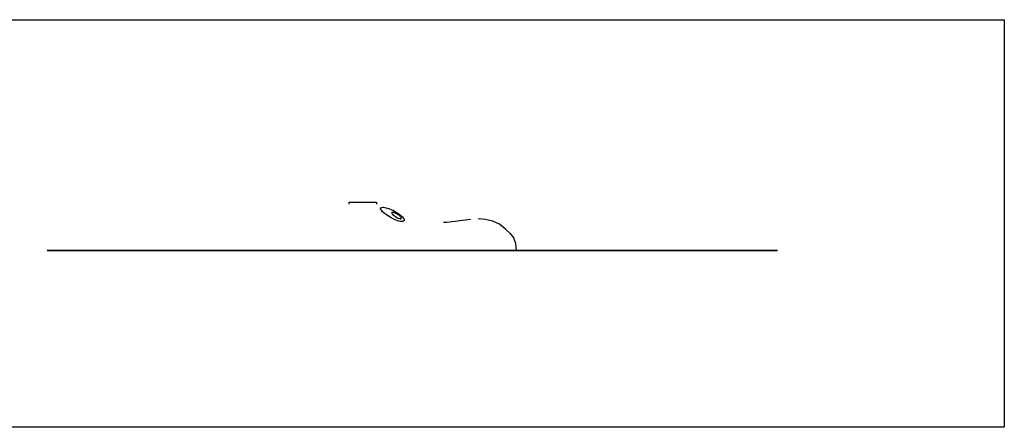
# Model space of a CAD drawing. Extents: x -7895 to 7895, y -6153 to 6153.
# Drawn here: x -274 to 5408, y 3804 to 6153 of the extents above; entities that cross this region are included whole.
import ezdxf

# ---------------------------------------------------------------- set-up
doc = ezdxf.new("R2010")
doc.units = 0
doc.layers.get('0').update_dxf_attribs({"linetype": 'CONTINUOUS'})

msp = doc.modelspace()

# ---------------------------------------------------------------- linework, layer by layer
for p, q in [((-1665, 6153.1), (5408, 6153.1)), ((5408, 6153.1), (5408, 3804.1)), ((1625.9, 5099.7), (1625.9, 5089.9)), ((1785.8, 5099.7), (1625.9, 5099.7)), ((1785.8, 5099.7), (1785.8, 5090.9)), ((1807.5, 5062.9), (1808.9, 5068.3)), ((1811.8, 5056.3), (1807.5, 5062.9)), ((1808.9, 5068.3), (1811.4, 5069.8)), ((1811.4, 5069.8), (1815.1, 5071.5)), ((1815.1, 5071.5), (1824.9, 5072.2)), ((1824.9, 5072.2), (1825.7, 5072.2)), ((1825.7, 5072.2), (1839.4, 5069.7)), ((1839.4, 5069.7), (1847.9, 5067.4)), ((1847.9, 5067.4), (1855.9, 5064.7)), ((1855.9, 5064.7), (1874.1, 5057.9)), ((1874.1, 5057.9), (1881.5, 5054.9)), ((1813.6, 5054.9), (1811.8, 5056.3)), ((1819.3, 5046.6), (1813.6, 5054.9)), ((1830.9, 5036.1), (1819.3, 5046.6)), ((1846.3, 5026.1), (1830.9, 5036.1)), ((1855.2, 5021.6), (1846.3, 5026.1)), ((1863.1, 5015.7), (1855.2, 5021.6)), ((1880.8, 5006.1), (1863.1, 5015.7)), ((1873.7, 5041.8), (1873, 5039.6)), ((1873, 5039.6), (1874.1, 5036.1)), ((1873.8, 5042.1), (1873.7, 5041.8)), ((1876, 5043.1), (1873.8, 5042.1)), ((1874.1, 5036.1), (1877.3, 5032)), ((1880, 5042.8), (1876, 5043.1)), ((1877.3, 5032), (1882.1, 5027.5)), ((1885.5, 5041.4), (1880, 5042.8)), ((1881, 5006), (1880.8, 5006.1)), ((1897.4, 4997.4), (1881, 5006)), ((1881.5, 5054.9), (1891.8, 5048.4)), ((1882.1, 5027.5), (1888.4, 5023.1)), ((1892, 5038.9), (1885.5, 5041.4)), ((1888.4, 5023.1), (1890.8, 5021.6)), ((1890.8, 5021.6), (1894.9, 5018.1)), ((1891.8, 5048.4), (1908.1, 5037.4)), ((1899.2, 5035.4), (1892, 5038.9)), ((1894.9, 5018.1), (1901.7, 5013.3)), ((1906.2, 5031.6), (1899.2, 5035.4)), ((1901.7, 5013.3), (1908.2, 5009.9)), ((1906.5, 5031.3), (1906.2, 5031.6)), ((1913.4, 5026.7), (1906.5, 5031.3)), ((1908.1, 5037.4), (1922.8, 5026.5)), ((1908.2, 5009.9), (1908.7, 5009.7)), ((1908.7, 5009.7), (1915.2, 5007.1)), ((1919.6, 5022.1), (1913.4, 5026.7)), ((1915.2, 5007.1), (1921, 5006)), ((1920.1, 5021.6), (1919.6, 5022.1)), ((1921, 5020.9), (1920.1, 5021.6)), ((1924.1, 5017.3), (1921, 5020.9)), ((1921, 5006), (1923.1, 5006.2)), ((1922.8, 5026.5), (1928.7, 5021.6)), ((1923.1, 5006.2), (1925.2, 5006.1)), ((1925, 5016.1), (1924.1, 5017.3)), ((1927.1, 5013), (1925, 5016.1)), ((1925.2, 5006.1), (1927.6, 5007.1)), ((1928.2, 5009.5), (1927.1, 5013)), ((1927.6, 5007.1), (1928.2, 5009.5)), ((1928.7, 5021.6), (1934.6, 5016.2)), ((1934.6, 5016.2), (1941.6, 5008.4)), ((1941.6, 5008.4), (1942.5, 5007.1)), ((1942.5, 5007.1), (1945.8, 4999.4)), ((2328.3, 5001.7), (2191, 4985.2)), ((2328.3, 5001.7), (2328.4, 5001.7)), ((2415, 5001.7), (2371.6, 5004.8)), ((2456.6, 4992.7), (2415, 5001.7)), ((1913.2, 4991.8), (1897.4, 4997.4)), ((1924.8, 4989.9), (1913.2, 4991.8)), ((1927.1, 4989.5), (1924.8, 4989.9)), ((1938, 4990.5), (1927.1, 4989.5)), ((1943.1, 4993.6), (1938, 4990.5)), ((1944.8, 4994.4), (1943.1, 4993.6)), ((1945.1, 4995.2), (1944.8, 4994.4)), ((1945.8, 4999.4), (1945.1, 4995.2)), ((2191, 4985.2), (2172.7, 4984.4)), ((2495, 4974), (2456.6, 4992.7)), ((2528.7, 4945.5), (2495, 4974)), ((2556.3, 4921.4), (2528.7, 4945.5)), ((2556.3, 4921.4), (2576.8, 4893.8)), ((2589.5, 4863.9), (2576.8, 4893.8)), ((2593.7, 4823.1), (2589.5, 4863.9)), ((-116, 4823.1), (-92.1, 4823.1)), ((-92.1, 4823.1), (-116, 4823.1)), ((-92.1, 4823.1), (-2.5, 4823.1)), ((-2.5, 4823.1), (-92.1, 4823.1)), ((147.8, 4823.1), (-2.5, 4823.1)), ((-2.5, 4823.1), (147.8, 4823.1)), ((359.2, 4823.1), (147.8, 4823.1)), ((147.8, 4823.1), (359.2, 4823.1)), ((629.9, 4823.1), (359.2, 4823.1)), ((359.2, 4823.1), (629.9, 4823.1)), ((629.9, 4823.1), (954, 4823.1)), ((954, 4823.1), (629.9, 4823.1)), ((954, 4823.1), (1319.6, 4823.1)), ((1319.6, 4823.1), (954, 4823.1)), ((1319.6, 4823.1), (1628, 4823.1)), ((1708, 4823.1), (1319.6, 4823.1)), ((2593.7, 4823.1), (1384, 4823.1)), ((1628, 4823.1), (1690.8, 4823.1)), ((1690.8, 4823.1), (1708, 4823.1)), ((2096.5, 4823.1), (1708, 4823.1)), ((1708, 4823.1), (2096.5, 4823.1)), ((2303.4, 4823.1), (2096.5, 4823.1)), ((2096.5, 4823.1), (2303.4, 4823.1)), ((2303.4, 4823.1), (2371.6, 4823.1)), ((2371.6, 4823.1), (2303.4, 4823.1)), ((2556.4, 4823.1), (2371.6, 4823.1)), ((2371.6, 4823.1), (2556.4, 4823.1)), ((2634.5, 4823.1), (2556.4, 4823.1)), ((2556.4, 4823.1), (2634.5, 4823.1)), ((2634.5, 4823.1), (2710.1, 4823.1)), ((2710.1, 4823.1), (2634.5, 4823.1)), ((2942, 4823.1), (2710.1, 4823.1)), ((2710.1, 4823.1), (2942, 4823.1)), ((2942, 4823.1), (3155.5, 4823.1)), ((3180.7, 4823.1), (2942, 4823.1)), ((3155.5, 4823.1), (3180.7, 4823.1)), ((3381.3, 4823.1), (3180.7, 4823.1)), ((3180.7, 4823.1), (3263.7, 4823.1)), ((3263.7, 4823.1), (3381.3, 4823.1)), ((3381.3, 4823.1), (3585.7, 4823.1)), ((3681.1, 4823.1), (3381.3, 4823.1)), ((3585.7, 4823.1), (3652.4, 4823.1)), ((3652.4, 4823.1), (3681.1, 4823.1)), ((3771.9, 4823.1), (3681.1, 4823.1)), ((3681.1, 4823.1), (3771.9, 4823.1)), ((3924.3, 4823.1), (3771.9, 4823.1)), ((3771.9, 4823.1), (3797, 4823.1)), ((3797, 4823.1), (3865, 4823.1)), ((3865, 4823.1), (3924.3, 4823.1)), ((3924.3, 4823.1), (3972.4, 4823.1)), ((4002.7, 4823.1), (3924.3, 4823.1)), ((3972.4, 4823.1), (4002.7, 4823.1)), ((4002.7, 4823.1), (4010, 4823.1)), ((4010, 4823.1), (4002.7, 4823.1)), ((4010, 4823.1), (4043, 4823.1)), ((4061, 4823.1), (4010, 4823.1)), ((4043, 4823.1), (4061, 4823.1)), ((4061, 4823.1), (4079.5, 4823.1)), ((4079.5, 4823.1), (4061, 4823.1)), ((4083.1, 4823.1), (4079.5, 4823.1)), ((4079.5, 4823.1), (4083.1, 4823.1)), ((4099.1, 4823.1), (4083.1, 4823.1)), ((4083.1, 4823.1), (4086.2, 4823.1)), ((4086.2, 4823.1), (4099.1, 4823.1)), ((5408, 3804.1), (-1665, 3804.1))]:
    msp.add_line(p, q)

doc.saveas('drawing.dxf')
